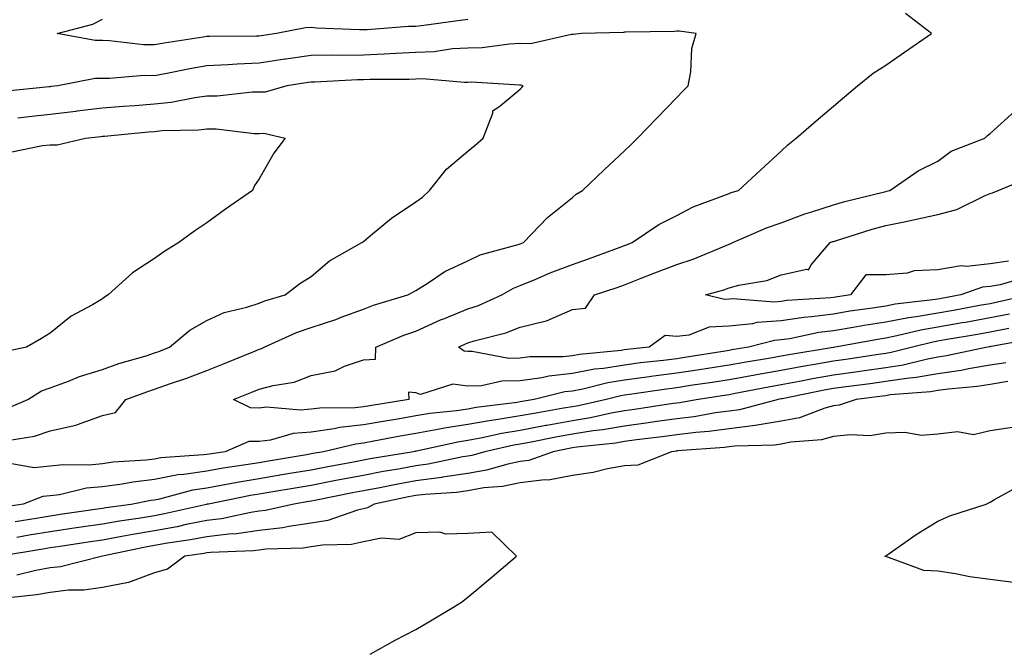
# Model space of a CAD drawing. Units: inches. Extents: x 936803 to 939443, y 7287338 to 7289978.
# Drawn here: x 938232 to 938421, y 7288685 to 7288805 of the extents above; entities that cross this region are included whole.
import ezdxf

# ---------------------------------------------------------------- set-up
doc = ezdxf.new("R2010")
doc.units = ezdxf.units.IN
doc.header["$MEASUREMENT"] = 0
doc.layers.add('Contour_93687287', color=7, linetype='Continuous', true_color=0x1b14d8)

msp = doc.modelspace()

# ---------------------------------------------------------------- linework, layer by layer
at = {"layer": 'Contour_93687287'}
for points in [[(938425.66, 7288751.92, 3210), (938419.45, 7288750.51, 3210), (938418.05, 7288750.24, 3210), (938416, 7288749.87, 3210), (938411.01, 7288748.95, 3210), (938408.05, 7288748.43, 3210), (938403.85, 7288747.72, 3210), (938402.41, 7288747.55, 3210), (938398.05, 7288746.71, 3210), (938393.91, 7288746.06, 3210), (938391.8, 7288745.68, 3210), (938388.05, 7288745.05, 3210), (938385.27, 7288744.7, 3210), (938379.67, 7288743.53, 3210), (938378.05, 7288743.3, 3210), (938376.77, 7288743.2, 3210), (938371.78, 7288741.92, 3210), (938368.58, 7288741.39, 3210), (938368.05, 7288741.3, 3210), (938367.31, 7288741.18, 3210), (938359.96, 7288740.01, 3210), (938358.05, 7288739.71, 3210), (938355.53, 7288739.39, 3210), (938351.07, 7288738.9, 3210), (938348.05, 7288738.51, 3210), (938343.98, 7288737.86, 3210), (938342.28, 7288737.69, 3210), (938338.05, 7288736.89, 3210), (938333.56, 7288736.4, 3210), (938332.21, 7288736.07, 3210), (938328.05, 7288735.49, 3210), (938324.53, 7288735.44, 3210), (938320.66, 7288734.53, 3210), (938318.05, 7288734.46, 3210), (938315.14, 7288734.83, 3210), (938308.96, 7288732.84, 3210), (938308.05, 7288733.21, 3210), (938306.64, 7288733.33, 3210), (938306.73, 7288731.92, 3210), (938299.24, 7288730.73, 3210), (938298.05, 7288730.51, 3210), (938296.47, 7288730.34, 3210), (938289.69, 7288730.28, 3210), (938288.05, 7288730.05, 3210), (938286.01, 7288729.88, 3210), (938279.51, 7288730.46, 3210), (938278.05, 7288730.28, 3210), (938276.44, 7288730.31, 3210), (938273.15, 7288731.92, 3210), (938276.66, 7288733.31, 3210), (938278.05, 7288733.87, 3210), (938280.74, 7288734.62, 3210), (938284.75, 7288735.22, 3210), (938288.05, 7288736.51, 3210), (938292.6, 7288737.37, 3210), (938294.42, 7288738.29, 3210), (938298.05, 7288739.47, 3210), (938300.33, 7288739.64, 3210), (938300.44, 7288741.92, 3210), (938305.76, 7288744.21, 3210), (938308.05, 7288744.99, 3210), (938312.82, 7288747.15, 3210), (938313.56, 7288747.43, 3210), (938318.05, 7288749.24, 3210), (938320.08, 7288749.89, 3210), (938324.56, 7288751.92, 3210), (938326.76, 7288753.21, 3210), (938328.05, 7288753.69, 3210), (938331.08, 7288754.95, 3210), (938333.81, 7288756.17, 3210), (938338.05, 7288757.77, 3210), (938341.14, 7288758.83, 3210), (938347.21, 7288761.07, 3210), (938348.05, 7288761.37, 3210), (938348.44, 7288761.53, 3210), (938349.5, 7288761.92, 3210), (938354.6, 7288765.37, 3210), (938358.05, 7288767.13, 3210), (938361.18, 7288768.79, 3210), (938367.07, 7288770.93, 3210), (938368.05, 7288771.35, 3210), (938368.46, 7288771.52, 3210), (938369.89, 7288771.92, 3210), (938374.11, 7288775.86, 3210), (938378.05, 7288779.44, 3210), (938379.33, 7288780.64, 3210), (938380.91, 7288781.92, 3210), (938384.73, 7288785.24, 3210), (938388.05, 7288788.05, 3210), (938390.13, 7288789.84, 3210), (938392.63, 7288791.92, 3210), (938395.65, 7288794.31, 3210), (938398.05, 7288795.9, 3210), (938401.62, 7288798.35, 3210), (938406.84, 7288801.92, 3210), (938401.85, 7288805.73, 3210)], [(938318.05, 7288804.58, 3210), (938315.68, 7288804.29, 3210), (938309.62, 7288803.48, 3210), (938308.05, 7288803.3, 3210), (938306.69, 7288803.29, 3210), (938298.74, 7288802.61, 3210), (938298.05, 7288802.6, 3210), (938297.31, 7288802.66, 3210), (938289.11, 7288802.98, 3210), (938288.05, 7288803.07, 3210), (938286.94, 7288803.03, 3210), (938281.38, 7288801.92, 3210), (938278.47, 7288801.5, 3210), (938278.05, 7288801.43, 3210), (938277.54, 7288801.41, 3210), (938268.58, 7288801.38, 3210), (938268.05, 7288801.36, 3210), (938267.37, 7288801.25, 3210), (938259.9, 7288800.07, 3210), (938258.05, 7288799.74, 3210), (938255.9, 7288799.77, 3210), (938249.43, 7288800.54, 3210), (938248.05, 7288800.56, 3210), (938246.69, 7288800.56, 3210), (938239.37, 7288801.92, 3210), (938246.24, 7288803.73, 3210), (938248.05, 7288804.67, 3210)], [(938230.26, 7288724.13, 3211), (938235.06, 7288724.91, 3211), (938238.05, 7288725.93, 3211), (938242.97, 7288727, 3211), (938243.29, 7288727.16, 3211), (938248.05, 7288728.84, 3211), (938250.54, 7288729.43, 3211), (938252.53, 7288731.92, 3211), (938256.55, 7288733.41, 3211), (938258.05, 7288733.89, 3211), (938261.1, 7288734.97, 3211), (938264.05, 7288735.92, 3211), (938268.05, 7288737.46, 3211), (938271.24, 7288738.73, 3211), (938277.37, 7288741.24, 3211), (938278.05, 7288741.52, 3211), (938278.37, 7288741.6, 3211), (938279.01, 7288741.92, 3211), (938285.24, 7288744.73, 3211), (938288.05, 7288745.68, 3211), (938292.74, 7288747.23, 3211), (938293.78, 7288747.65, 3211), (938298.05, 7288749.21, 3211), (938299.99, 7288749.98, 3211), (938306.55, 7288751.92, 3211), (938307.51, 7288752.46, 3211), (938308.05, 7288752.76, 3211), (938310.25, 7288754.12, 3211), (938313.6, 7288756.37, 3211), (938318.05, 7288758.41, 3211), (938320.37, 7288759.6, 3211), (938327.67, 7288761.54, 3211), (938328.05, 7288761.69, 3211), (938328.22, 7288761.75, 3211), (938328.7, 7288761.92, 3211), (938333.26, 7288766.71, 3211), (938338.05, 7288770.58, 3211), (938338.77, 7288771.2, 3211), (938340.01, 7288771.92, 3211), (938344.15, 7288775.82, 3211), (938348.05, 7288779.5, 3211), (938349.29, 7288780.68, 3211), (938350.54, 7288781.92, 3211), (938354.21, 7288785.76, 3211), (938358.05, 7288789.7, 3211), (938359.14, 7288790.83, 3211), (938360.22, 7288791.92, 3211), (938360.74, 7288794.61, 3211), (938360.95, 7288799.03, 3211), (938361.74, 7288801.92, 3211), (938358.5, 7288802.37, 3211), (938358.05, 7288802.38, 3211), (938357.63, 7288802.34, 3211), (938348.31, 7288802.18, 3211), (938348.05, 7288802.16, 3211), (938347.81, 7288802.15, 3211), (938339.77, 7288801.92, 3211), (938338.23, 7288801.73, 3211), (938338.05, 7288801.76, 3211), (938337.9, 7288801.77, 3211), (938330.03, 7288799.94, 3211), (938328.05, 7288800, 3211), (938326.04, 7288799.91, 3211), (938320.78, 7288799.19, 3211), (938318.05, 7288799.1, 3211), (938315.1, 7288798.97, 3211), (938311.57, 7288798.4, 3211), (938308.05, 7288798.29, 3211), (938304.25, 7288798.12, 3211), (938302.02, 7288797.95, 3211), (938298.05, 7288797.78, 3211), (938293.87, 7288797.74, 3211), (938292.17, 7288797.8, 3211), (938288.05, 7288797.75, 3211), (938283.16, 7288797.04, 3211), (938282.97, 7288797.01, 3211), (938278.05, 7288796.28, 3211), (938273.88, 7288796.09, 3211), (938272.05, 7288795.92, 3211), (938268.05, 7288795.73, 3211), (938264.81, 7288795.16, 3211), (938260.42, 7288794.29, 3211), (938258.05, 7288793.86, 3211), (938256.08, 7288793.89, 3211), (938249.44, 7288793.31, 3211), (938248.05, 7288793.34, 3211), (938246.64, 7288793.33, 3211), (938239.52, 7288791.92, 3211), (938238.21, 7288791.76, 3211), (938238.05, 7288791.74, 3211), (938237.85, 7288791.71, 3211), (938229.11, 7288790.86, 3211)], [(938229.76, 7288730.2, 3212), (938233.75, 7288731.92, 3212), (938236.38, 7288733.58, 3212), (938238.05, 7288734.17, 3212), (938241.57, 7288735.44, 3212), (938243.68, 7288736.29, 3212), (938248.05, 7288737.68, 3212), (938251.2, 7288738.77, 3212), (938256.41, 7288740.28, 3212), (938258.05, 7288740.81, 3212), (938258.88, 7288741.09, 3212), (938260.89, 7288741.92, 3212), (938264.78, 7288745.19, 3212), (938268.05, 7288747.01, 3212), (938271.39, 7288748.58, 3212), (938275.69, 7288749.57, 3212), (938278.05, 7288750.36, 3212), (938279.16, 7288750.81, 3212), (938283.06, 7288751.92, 3212), (938285.88, 7288754.1, 3212), (938288.05, 7288755.47, 3212), (938291.54, 7288758.43, 3212), (938297.73, 7288761.92, 3212), (938297.9, 7288762.07, 3212), (938298.05, 7288762.17, 3212), (938299.41, 7288763.28, 3212), (938303.39, 7288766.58, 3212), (938308.05, 7288769.74, 3212), (938309.32, 7288770.65, 3212), (938310.71, 7288771.92, 3212), (938313.96, 7288776, 3212), (938318.05, 7288779.42, 3212), (938319.43, 7288780.54, 3212), (938320.96, 7288781.92, 3212), (938322.79, 7288786.66, 3212), (938322.8, 7288787.16, 3212), (938324.25, 7288788.11, 3212), (938328.05, 7288791.26, 3212), (938328.35, 7288791.63, 3212), (938328.61, 7288791.92, 3212), (938328.18, 7288792.06, 3212), (938328.05, 7288792.06, 3212), (938327.92, 7288792.05, 3212), (938318.74, 7288792.61, 3212), (938318.05, 7288792.58, 3212), (938317.41, 7288792.56, 3212), (938309.38, 7288793.25, 3212), (938308.05, 7288793.21, 3212), (938306.82, 7288793.15, 3212), (938299.25, 7288793.12, 3212), (938298.05, 7288793.07, 3212), (938296.91, 7288793.06, 3212), (938288.75, 7288792.62, 3212), (938288.05, 7288792.61, 3212), (938287.44, 7288792.53, 3212), (938283.39, 7288791.92, 3212), (938279.25, 7288790.73, 3212), (938278.05, 7288790.7, 3212), (938276.83, 7288790.7, 3212), (938270.06, 7288789.91, 3212), (938268.05, 7288789.91, 3212), (938265.77, 7288789.63, 3212), (938261.22, 7288788.75, 3212), (938258.05, 7288788.42, 3212), (938254.25, 7288788.11, 3212), (938252.01, 7288787.96, 3212), (938248.05, 7288787.62, 3212), (938243.19, 7288787.06, 3212), (938242.94, 7288787.03, 3212), (938238.05, 7288786.46, 3212), (938233.97, 7288786, 3212), (938231.85, 7288785.72, 3212)], [(938424.74, 7288755.22, 3209), (938419.97, 7288753.84, 3209), (938418.05, 7288753.56, 3209), (938416.57, 7288753.4, 3209), (938412.42, 7288751.92, 3209), (938408.73, 7288751.24, 3209), (938408.05, 7288751.12, 3209), (938407.09, 7288750.96, 3209), (938399.84, 7288750.13, 3209), (938398.05, 7288749.79, 3209), (938395.52, 7288749.39, 3209), (938391.2, 7288748.78, 3209), (938388.05, 7288748.26, 3209), (938383.85, 7288747.71, 3209), (938382.35, 7288747.61, 3209), (938378.05, 7288746.98, 3209), (938373.35, 7288746.62, 3209), (938372.55, 7288746.41, 3209), (938368.05, 7288745.93, 3209), (938364.25, 7288745.73, 3209), (938360.34, 7288744.21, 3209), (938358.05, 7288743.97, 3209), (938355.83, 7288744.14, 3209), (938352.77, 7288741.92, 3209), (938348.52, 7288741.45, 3209), (938348.05, 7288741.39, 3209), (938347.42, 7288741.29, 3209), (938339.44, 7288740.53, 3209), (938338.05, 7288740.27, 3209), (938336.2, 7288740.06, 3209), (938329.9, 7288740.07, 3209), (938328.05, 7288739.82, 3209), (938325.91, 7288739.78, 3209), (938318.87, 7288741.11, 3209), (938318.05, 7288741.08, 3209), (938317.31, 7288741.18, 3209), (938316.27, 7288741.92, 3209), (938317.46, 7288742.51, 3209), (938318.05, 7288742.74, 3209), (938319.26, 7288743.13, 3209), (938325.29, 7288744.67, 3209), (938328.05, 7288745.76, 3209), (938333.05, 7288746.93, 3209), (938333.07, 7288746.95, 3209), (938338.05, 7288749.1, 3209), (938340.59, 7288749.37, 3209), (938342.31, 7288751.92, 3209), (938346.61, 7288753.36, 3209), (938348.05, 7288753.86, 3209), (938351.25, 7288755.12, 3209), (938353.82, 7288756.15, 3209), (938358.05, 7288757.76, 3209), (938361.18, 7288758.79, 3209), (938367.6, 7288761.46, 3209), (938368.05, 7288761.64, 3209), (938368.27, 7288761.7, 3209), (938368.75, 7288761.92, 3209), (938375.22, 7288764.74, 3209), (938378.05, 7288765.69, 3209), (938382.53, 7288767.44, 3209), (938383.93, 7288767.8, 3209), (938388.05, 7288769.14, 3209), (938390.21, 7288769.76, 3209), (938397.8, 7288771.67, 3209), (938398.05, 7288771.73, 3209), (938398.2, 7288771.76, 3209), (938398.82, 7288771.92, 3209), (938404.29, 7288775.68, 3209), (938408.05, 7288777.51, 3209), (938410.58, 7288779.39, 3209), (938417.05, 7288781.92, 3209), (938417.57, 7288782.4, 3209), (938418.05, 7288782.79, 3209), (938422.86, 7288787.12, 3209)], [(938230.69, 7288779.27, 3213), (938236.61, 7288780.48, 3213), (938238.05, 7288780.61, 3213), (938239.37, 7288780.6, 3213), (938244.79, 7288781.92, 3213), (938247.73, 7288782.24, 3213), (938248.05, 7288782.28, 3213), (938248.44, 7288782.31, 3213), (938256.86, 7288783.11, 3213), (938258.05, 7288783.21, 3213), (938259.49, 7288783.36, 3213), (938266.44, 7288783.52, 3213), (938268.05, 7288783.72, 3213), (938269.85, 7288783.72, 3213), (938277.14, 7288782.83, 3213), (938278.05, 7288782.83, 3213), (938278.98, 7288782.85, 3213), (938283.04, 7288781.92, 3213), (938280.91, 7288779.06, 3213), (938278.05, 7288774.14, 3213), (938277.16, 7288772.82, 3213), (938276.8, 7288771.92, 3213), (938271.64, 7288768.33, 3213), (938268.05, 7288765.74, 3213), (938265.78, 7288764.2, 3213), (938262.72, 7288761.92, 3213), (938259.8, 7288760.16, 3213), (938258.05, 7288758.91, 3213), (938253.83, 7288756.15, 3213), (938249.18, 7288751.92, 3213), (938248.48, 7288751.48, 3213), (938248.05, 7288751.15, 3213), (938246.16, 7288750.03, 3213), (938242.09, 7288747.88, 3213), (938238.05, 7288744.61, 3213), (938236.4, 7288743.57, 3213), (938233.53, 7288741.92, 3213), (938229.01, 7288740.96, 3213)], [(938421.59, 7288758.38, 3208), (938418.05, 7288757.86, 3208), (938413.5, 7288757.37, 3208), (938412.51, 7288757.46, 3208), (938408.05, 7288756.7, 3208), (938403.47, 7288756.5, 3208), (938402.18, 7288756.05, 3208), (938398.05, 7288755.73, 3208), (938394.22, 7288755.75, 3208), (938391.28, 7288751.92, 3208), (938388.45, 7288751.52, 3208), (938388.05, 7288751.45, 3208), (938387.51, 7288751.38, 3208), (938379.14, 7288750.83, 3208), (938378.05, 7288750.67, 3208), (938376.69, 7288750.56, 3208), (938368.8, 7288751.17, 3208), (938368.05, 7288751.09, 3208), (938367.17, 7288751.04, 3208), (938363.56, 7288751.92, 3208), (938367.07, 7288752.9, 3208), (938368.05, 7288753.27, 3208), (938369.92, 7288753.79, 3208), (938375.26, 7288754.7, 3208), (938378.05, 7288755.74, 3208), (938382.96, 7288756.83, 3208), (938383.26, 7288756.71, 3208), (938383.78, 7288757.65, 3208), (938387.42, 7288761.92, 3208), (938387.85, 7288762.12, 3208), (938388.05, 7288762.17, 3208), (938388.42, 7288762.28, 3208), (938395.48, 7288764.49, 3208), (938398.05, 7288765.19, 3208), (938402.19, 7288766.05, 3208), (938403.65, 7288766.32, 3208), (938408.05, 7288767.3, 3208), (938411.68, 7288768.29, 3208), (938417.08, 7288770.94, 3208), (938418.05, 7288771.32, 3208), (938418.52, 7288771.44, 3208), (938419.59, 7288771.92, 3208), (938425.59, 7288774.38, 3208)], [(938421.73, 7288748.25, 3211), (938418.05, 7288747.52, 3211), (938413.3, 7288746.67, 3211), (938412.69, 7288746.56, 3211), (938408.05, 7288745.75, 3211), (938404.78, 7288745.19, 3211), (938400.18, 7288744.06, 3211), (938398.05, 7288743.64, 3211), (938396.57, 7288743.4, 3211), (938388.38, 7288741.92, 3211), (938388.09, 7288741.88, 3211), (938388.05, 7288741.87, 3211), (938387.99, 7288741.86, 3211), (938379.49, 7288740.48, 3211), (938378.05, 7288740.21, 3211), (938375.98, 7288739.85, 3211), (938370.95, 7288739.02, 3211), (938368.05, 7288738.49, 3211), (938363.99, 7288737.86, 3211), (938362.37, 7288737.6, 3211), (938358.05, 7288736.93, 3211), (938353.6, 7288736.36, 3211), (938352.31, 7288736.18, 3211), (938348.05, 7288735.63, 3211), (938344.86, 7288735.11, 3211), (938340.02, 7288733.89, 3211), (938338.05, 7288733.52, 3211), (938336.6, 7288733.37, 3211), (938330.72, 7288731.92, 3211), (938328.44, 7288731.53, 3211), (938328.05, 7288731.45, 3211), (938327.49, 7288731.36, 3211), (938319.6, 7288730.37, 3211), (938318.05, 7288730.08, 3211), (938315.89, 7288729.75, 3211), (938310.74, 7288729.23, 3211), (938308.05, 7288728.78, 3211), (938304.24, 7288728.11, 3211), (938302.19, 7288727.78, 3211), (938298.05, 7288727.04, 3211), (938293.45, 7288726.53, 3211), (938292.41, 7288726.28, 3211), (938288.05, 7288725.67, 3211), (938284.59, 7288725.38, 3211), (938280.25, 7288724.13, 3211), (938278.05, 7288723.85, 3211), (938276.08, 7288723.88, 3211), (938271.59, 7288721.92, 3211), (938268.49, 7288721.48, 3211), (938268.05, 7288721.4, 3211), (938267.43, 7288721.3, 3211), (938259.22, 7288720.75, 3211), (938258.05, 7288720.52, 3211), (938256.46, 7288720.33, 3211), (938250.08, 7288719.9, 3211), (938248.05, 7288719.62, 3211), (938245.5, 7288719.37, 3211), (938240.53, 7288719.44, 3211), (938238.05, 7288719.13, 3211), (938235, 7288718.87, 3211), (938230.32, 7288719.64, 3211)], [(938421.63, 7288745.5, 3212), (938418.05, 7288744.79, 3212), (938415.61, 7288744.35, 3212), (938409.43, 7288743.3, 3212), (938408.05, 7288743.06, 3212), (938407.08, 7288742.9, 3212), (938403.15, 7288741.92, 3212), (938399.08, 7288740.88, 3212), (938398.05, 7288740.73, 3212), (938396.67, 7288740.53, 3212), (938390.4, 7288739.58, 3212), (938388.05, 7288739.25, 3212), (938384.8, 7288738.67, 3212), (938381.79, 7288738.18, 3212), (938378.05, 7288737.49, 3212), (938373.32, 7288736.66, 3212), (938372.65, 7288736.53, 3212), (938368.05, 7288735.69, 3212), (938364.79, 7288735.18, 3212), (938360.68, 7288734.56, 3212), (938358.05, 7288734.15, 3212), (938356.08, 7288733.89, 3212), (938349, 7288732.87, 3212), (938348.05, 7288732.75, 3212), (938347.34, 7288732.63, 3212), (938344.51, 7288731.92, 3212), (938339.25, 7288730.73, 3212), (938338.05, 7288730.53, 3212), (938336.36, 7288730.23, 3212), (938330.72, 7288729.25, 3212), (938328.05, 7288728.76, 3212), (938324.25, 7288728.12, 3212), (938322.12, 7288727.86, 3212), (938318.05, 7288727.11, 3212), (938313.54, 7288726.42, 3212), (938312.27, 7288726.15, 3212), (938308.05, 7288725.43, 3212), (938305.07, 7288724.9, 3212), (938300.05, 7288723.92, 3212), (938298.05, 7288723.56, 3212), (938296.58, 7288723.39, 3212), (938290.4, 7288721.92, 3212), (938288.42, 7288721.56, 3212), (938288.05, 7288721.49, 3212), (938287.53, 7288721.4, 3212), (938279.85, 7288720.12, 3212), (938278.05, 7288719.82, 3212), (938275.53, 7288719.4, 3212), (938271.19, 7288718.78, 3212), (938268.05, 7288718.22, 3212), (938263.67, 7288717.55, 3212), (938262.5, 7288717.47, 3212), (938258.05, 7288716.63, 3212), (938253.86, 7288716.11, 3212), (938251.87, 7288715.74, 3212), (938248.05, 7288715.22, 3212), (938245.04, 7288714.93, 3212), (938239.83, 7288713.7, 3212), (938238.05, 7288713.47, 3212), (938236.62, 7288713.36, 3212), (938232.89, 7288711.92, 3212), (938228.73, 7288711.24, 3212)], [(938231.38, 7288708.59, 3213), (938235.37, 7288709.24, 3213), (938238.05, 7288709.68, 3213), (938240, 7288709.98, 3213), (938247.15, 7288711.02, 3213), (938248.05, 7288711.15, 3213), (938248.7, 7288711.27, 3213), (938253.54, 7288711.92, 3213), (938257.34, 7288712.63, 3213), (938258.05, 7288712.72, 3213), (938259.04, 7288712.91, 3213), (938265.35, 7288714.63, 3213), (938268.05, 7288715.04, 3213), (938271.84, 7288715.71, 3213), (938273.86, 7288716.12, 3213), (938278.05, 7288716.82, 3213), (938282.42, 7288717.55, 3213), (938283.93, 7288717.8, 3213), (938288.05, 7288718.48, 3213), (938290.93, 7288719.04, 3213), (938296.12, 7288719.99, 3213), (938298.05, 7288720.36, 3213), (938299.36, 7288720.6, 3213), (938307.27, 7288721.92, 3213), (938307.92, 7288722.05, 3213), (938308.05, 7288722.07, 3213), (938308.23, 7288722.11, 3213), (938316.13, 7288723.84, 3213), (938318.05, 7288724.14, 3213), (938320.76, 7288724.63, 3213), (938324.51, 7288725.46, 3213), (938328.05, 7288726.05, 3213), (938332.99, 7288726.98, 3213), (938333.14, 7288727.01, 3213), (938338.05, 7288727.91, 3213), (938341.52, 7288728.45, 3213), (938345.48, 7288729.35, 3213), (938348.05, 7288729.81, 3213), (938349.92, 7288730.05, 3213), (938357.33, 7288731.2, 3213), (938358.05, 7288731.3, 3213), (938358.61, 7288731.36, 3213), (938361.74, 7288731.92, 3213), (938367.21, 7288732.76, 3213), (938368.05, 7288732.89, 3213), (938369.23, 7288733.1, 3213), (938375.63, 7288734.33, 3213), (938378.05, 7288734.76, 3213), (938381.54, 7288735.41, 3213), (938384.06, 7288735.91, 3213), (938388.05, 7288736.63, 3213), (938392.7, 7288737.27, 3213), (938393.53, 7288737.4, 3213), (938398.05, 7288738.03, 3213), (938401.42, 7288738.55, 3213), (938405.78, 7288739.65, 3213), (938408.05, 7288740.06, 3213), (938409.67, 7288740.3, 3213), (938417.21, 7288741.92, 3213), (938417.93, 7288742.05, 3213), (938418.05, 7288742.07, 3213), (938418.23, 7288742.11, 3213), (938426.39, 7288743.58, 3213)], [(938421.05, 7288738.92, 3214), (938418.05, 7288738.46, 3214), (938413.92, 7288737.79, 3214), (938412.49, 7288737.49, 3214), (938408.05, 7288736.84, 3214), (938403.88, 7288736.09, 3214), (938402.08, 7288735.95, 3214), (938398.05, 7288735.34, 3214), (938395.05, 7288734.92, 3214), (938390.47, 7288734.34, 3214), (938388.05, 7288734.01, 3214), (938386.28, 7288733.69, 3214), (938378.19, 7288732.07, 3214), (938377.95, 7288732.02, 3214), (938377.43, 7288731.92, 3214), (938370.03, 7288729.95, 3214), (938368.05, 7288729.69, 3214), (938365.48, 7288729.34, 3214), (938361.36, 7288728.61, 3214), (938358.05, 7288728.21, 3214), (938353.75, 7288727.62, 3214), (938352.54, 7288727.44, 3214), (938348.05, 7288726.84, 3214), (938343.87, 7288726.1, 3214), (938342.03, 7288725.9, 3214), (938338.05, 7288725.28, 3214), (938335.21, 7288724.76, 3214), (938329.81, 7288723.69, 3214), (938328.05, 7288723.36, 3214), (938326.82, 7288723.15, 3214), (938321.3, 7288721.92, 3214), (938318.77, 7288721.2, 3214), (938318.05, 7288721.08, 3214), (938317.06, 7288720.92, 3214), (938310.45, 7288719.52, 3214), (938308.05, 7288719.21, 3214), (938304.73, 7288718.6, 3214), (938301.85, 7288718.12, 3214), (938298.05, 7288717.4, 3214), (938293.44, 7288716.53, 3214), (938292.46, 7288716.33, 3214), (938288.05, 7288715.48, 3214), (938285, 7288714.98, 3214), (938280.33, 7288714.2, 3214), (938278.05, 7288713.81, 3214), (938276.42, 7288713.54, 3214), (938268.35, 7288711.92, 3214), (938268.1, 7288711.87, 3214), (938268.05, 7288711.86, 3214), (938267.98, 7288711.84, 3214), (938259.97, 7288710.01, 3214), (938258.05, 7288709.65, 3214), (938255.34, 7288709.21, 3214), (938251.31, 7288708.66, 3214), (938248.05, 7288708.07, 3214), (938243.54, 7288707.42, 3214), (938242.68, 7288707.29, 3214), (938238.05, 7288706.61, 3214), (938234.03, 7288705.94, 3214), (938231.67, 7288705.53, 3214)], [(938421.46, 7288735.33, 3215), (938418.05, 7288734.81, 3215), (938415.56, 7288734.41, 3215), (938410.05, 7288733.91, 3215), (938408.05, 7288733.63, 3215), (938406.6, 7288733.37, 3215), (938398.9, 7288732.78, 3215), (938398.05, 7288732.64, 3215), (938397.42, 7288732.55, 3215), (938392.36, 7288731.92, 3215), (938389.13, 7288730.84, 3215), (938388.05, 7288730.72, 3215), (938386.41, 7288730.28, 3215), (938381.54, 7288728.43, 3215), (938378.05, 7288727.74, 3215), (938373.05, 7288726.93, 3215), (938373.05, 7288726.92, 3215), (938368.05, 7288726.29, 3215), (938364.2, 7288725.77, 3215), (938361.7, 7288725.57, 3215), (938358.05, 7288725.13, 3215), (938355.23, 7288724.74, 3215), (938350.3, 7288724.18, 3215), (938348.05, 7288723.87, 3215), (938346.39, 7288723.58, 3215), (938338.91, 7288722.79, 3215), (938338.05, 7288722.65, 3215), (938337.43, 7288722.54, 3215), (938334.34, 7288721.92, 3215), (938329.74, 7288720.23, 3215), (938328.05, 7288720.02, 3215), (938325.66, 7288719.53, 3215), (938321.6, 7288718.37, 3215), (938318.05, 7288717.78, 3215), (938313.17, 7288717.05, 3215), (938312.97, 7288717, 3215), (938308.05, 7288716.36, 3215), (938304.29, 7288715.68, 3215), (938301.17, 7288715.04, 3215), (938298.05, 7288714.45, 3215), (938295.93, 7288714.05, 3215), (938288.74, 7288712.61, 3215), (938288.05, 7288712.48, 3215), (938287.57, 7288712.4, 3215), (938284.7, 7288711.92, 3215), (938279.28, 7288710.69, 3215), (938278.05, 7288710.55, 3215), (938276.45, 7288710.32, 3215), (938270.88, 7288709.09, 3215), (938268.05, 7288708.76, 3215), (938264.12, 7288707.98, 3215), (938262.38, 7288707.58, 3215), (938258.05, 7288706.81, 3215), (938253.86, 7288706.11, 3215), (938251.8, 7288705.68, 3215), (938248.05, 7288705, 3215), (938245.36, 7288704.61, 3215), (938239.94, 7288703.8, 3215), (938238.05, 7288703.53, 3215), (938236.67, 7288703.3, 3215), (938228.56, 7288701.92, 3215)], [(938422.74, 7288726.61, 3216), (938418.05, 7288725.91, 3216), (938414.83, 7288725.14, 3216), (938411.82, 7288725.7, 3216), (938408.05, 7288725.25, 3216), (938404.93, 7288725.04, 3216), (938401.74, 7288725.61, 3216), (938398.05, 7288725.46, 3216), (938395.03, 7288724.95, 3216), (938391.31, 7288725.18, 3216), (938388.05, 7288724.81, 3216), (938385.77, 7288724.21, 3216), (938379.88, 7288723.75, 3216), (938378.05, 7288723.38, 3216), (938376.8, 7288723.18, 3216), (938369.14, 7288723.01, 3216), (938368.05, 7288722.88, 3216), (938367.21, 7288722.76, 3216), (938358.19, 7288722.06, 3216), (938358.05, 7288722.05, 3216), (938357.94, 7288722.03, 3216), (938357, 7288721.92, 3216), (938350.59, 7288719.37, 3216), (938348.05, 7288719.21, 3216), (938344.8, 7288718.67, 3216), (938342.04, 7288717.94, 3216), (938338.05, 7288717.4, 3216), (938333.46, 7288716.51, 3216), (938332.69, 7288716.56, 3216), (938328.05, 7288715.97, 3216), (938324.69, 7288715.28, 3216), (938321.12, 7288714.99, 3216), (938318.05, 7288714.47, 3216), (938315.83, 7288714.14, 3216), (938309.89, 7288713.76, 3216), (938308.05, 7288713.52, 3216), (938306.7, 7288713.28, 3216), (938300.08, 7288711.92, 3216), (938298.81, 7288711.16, 3216), (938298.05, 7288711.01, 3216), (938296.88, 7288710.75, 3216), (938291.22, 7288708.75, 3216), (938288.05, 7288708.24, 3216), (938283.75, 7288707.62, 3216), (938282.61, 7288707.36, 3216), (938278.05, 7288706.82, 3216), (938273.76, 7288706.21, 3216), (938272.28, 7288706.16, 3216), (938268.05, 7288705.65, 3216), (938264.93, 7288705.05, 3216), (938260.54, 7288704.41, 3216), (938258.05, 7288703.96, 3216), (938256.3, 7288703.67, 3216), (938248.05, 7288701.92, 3216), (938240.05, 7288699.92, 3216), (938238.05, 7288699.68, 3216), (938235.32, 7288699.19, 3216), (938231.66, 7288698.31, 3216)], [(938423.01, 7288696.87, 3216), (938418.05, 7288697.49, 3216), (938414.15, 7288698.01, 3216), (938411.41, 7288698.55, 3216), (938408.05, 7288699.07, 3216), (938405.36, 7288699.22, 3216), (938398.1, 7288701.87, 3216), (938398.05, 7288701.87, 3216), (938397.99, 7288701.86, 3216), (938397.9, 7288701.92, 3216), (938398.01, 7288701.96, 3216), (938398.05, 7288701.99, 3216), (938398.26, 7288702.13, 3216), (938403.9, 7288706.07, 3216), (938408.05, 7288708.66, 3216), (938410.34, 7288709.63, 3216), (938417.3, 7288711.92, 3216), (938417.82, 7288712.15, 3216), (938418.05, 7288712.29, 3216), (938418.88, 7288712.75, 3216), (938424.24, 7288715.74, 3216)], [(938299.34, 7288683.21, 3217), (938304.12, 7288685.85, 3217), (938308.05, 7288687.93, 3217), (938310.59, 7288689.37, 3217), (938314.81, 7288691.92, 3217), (938316.8, 7288693.17, 3217), (938318.05, 7288694.1, 3217), (938322.31, 7288697.66, 3217), (938327.38, 7288701.92, 3217), (938322.65, 7288706.52, 3217), (938318.05, 7288706.3, 3217), (938313.82, 7288706.15, 3217), (938312.64, 7288706.51, 3217), (938308.05, 7288706.43, 3217), (938304.82, 7288705.15, 3217), (938301.51, 7288705.38, 3217), (938298.05, 7288704.69, 3217), (938295.78, 7288704.19, 3217), (938290.19, 7288704.06, 3217), (938288.05, 7288703.72, 3217), (938286.48, 7288703.49, 3217), (938279.38, 7288703.25, 3217), (938278.05, 7288703.09, 3217), (938277.02, 7288702.95, 3217), (938268.76, 7288702.63, 3217), (938268.05, 7288702.55, 3217), (938267.52, 7288702.45, 3217), (938263.86, 7288701.92, 3217), (938260.53, 7288699.45, 3217), (938258.05, 7288698.74, 3217), (938253.05, 7288696.92, 3217), (938248.05, 7288695.97, 3217), (938244.52, 7288695.45, 3217), (938241.54, 7288695.41, 3217), (938238.05, 7288695.01, 3217), (938235.44, 7288694.53, 3217), (938230.13, 7288694, 3217)]]:
    msp.add_polyline3d(points, dxfattribs=at)

doc.saveas('drawing.dxf')
